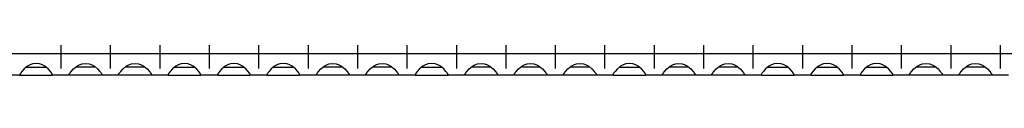
# Model space of a CAD drawing. Units: millimetres. Extents: x 0 to 594, y -13 to 407.
# Drawn here: x 348 to 368, y 257 to 258 of the extents above; entities that cross this region are included whole.
import ezdxf

# ---------------------------------------------------------------- set-up
doc = ezdxf.new("R2010")
doc.units = ezdxf.units.MM
doc.linetypes.add('DOT_CENTER', pattern=[14, 12, -1, 0, -1])
doc.layers.add('1', color=7, linetype='Continuous')

# ---------------------------------------------------------------- blocks, each defined once
blk = doc.blocks.new('ansaugblende_lochung_rv4_6_bg67_wandstehend__45', base_point=(318, 1543.62))
at = {"color": 1, "linetype": 'Continuous'}
for p, q in [((2295, 1546.22), (321, 1546.22)), ((2086.26, 1544.08), (2086.13, 1543.9)), ((2086.54, 1544.39), (2086.26, 1544.08)), ((2086.94, 1544.71), (2086.54, 1544.39)), ((2086.83, 1544.62), (2087.23, 1544.62)), ((2087.18, 1544.85), (2086.94, 1544.71)), ((2087.23, 1544.87), (2087.18, 1544.85)), ((2087.58, 1544.99), (2087.23, 1544.87)), ((2087.23, 1544.62), (2088.77, 1544.62)), ((2088, 1545.04), (2087.58, 1544.99)), ((2088.42, 1544.99), (2088, 1545.04)), ((2088.77, 1544.87), (2088.42, 1544.99)), ((2088.82, 1544.85), (2088.77, 1544.87)), ((2088.77, 1544.62), (2089.17, 1544.62)), ((2089.06, 1544.71), (2088.82, 1544.85)), ((2089.46, 1544.39), (2089.06, 1544.71)), ((2089.74, 1544.08), (2089.46, 1544.39)), ((2089.87, 1543.9), (2089.74, 1544.08)), ((2092.13, 1543.9), (2092.26, 1544.08)), ((2092.26, 1544.08), (2092.54, 1544.39)), ((2092.54, 1544.39), (2092.94, 1544.71)), ((2093.23, 1544.62), (2092.83, 1544.62)), ((2092.94, 1544.71), (2093.18, 1544.85)), ((2093.18, 1544.85), (2093.23, 1544.87)), ((2093.23, 1544.87), (2093.58, 1544.99)), ((2094.77, 1544.62), (2093.23, 1544.62)), ((2093.58, 1544.99), (2094, 1545.04)), ((2094, 1545.04), (2094.42, 1544.99)), ((2094.42, 1544.99), (2094.77, 1544.87)), ((2094.77, 1544.87), (2094.82, 1544.85)), ((2095.17, 1544.62), (2094.77, 1544.62)), ((2094.82, 1544.85), (2095.06, 1544.71)), ((2095.06, 1544.71), (2095.46, 1544.39)), ((2095.46, 1544.39), (2095.74, 1544.08)), ((2095.74, 1544.08), (2095.87, 1543.9)), ((2098.13, 1543.9), (2098.26, 1544.08)), ((2098.26, 1544.08), (2098.54, 1544.39)), ((2098.54, 1544.39), (2098.94, 1544.71)), ((2099.23, 1544.62), (2098.83, 1544.62)), ((2098.94, 1544.71), (2099.18, 1544.85)), ((2099.18, 1544.85), (2099.23, 1544.87)), ((2099.23, 1544.87), (2099.58, 1544.99)), ((2100.77, 1544.62), (2099.23, 1544.62)), ((2099.58, 1544.99), (2100, 1545.04)), ((2100, 1545.04), (2100.42, 1544.99)), ((2100.42, 1544.99), (2100.77, 1544.87)), ((2100.77, 1544.87), (2100.82, 1544.85)), ((2101.17, 1544.62), (2100.77, 1544.62)), ((2100.82, 1544.85), (2101.06, 1544.71)), ((2101.06, 1544.71), (2101.46, 1544.39)), ((2101.46, 1544.39), (2101.74, 1544.08)), ((2101.74, 1544.08), (2101.87, 1543.9)), ((2104.26, 1544.08), (2104.13, 1543.9)), ((2104.54, 1544.39), (2104.26, 1544.08)), ((2104.94, 1544.71), (2104.54, 1544.39)), ((2104.83, 1544.62), (2105.23, 1544.62)), ((2105.18, 1544.85), (2104.94, 1544.71)), ((2105.23, 1544.87), (2105.18, 1544.85)), ((2105.58, 1544.99), (2105.23, 1544.87)), ((2105.23, 1544.62), (2106.77, 1544.62)), ((2106, 1545.04), (2105.58, 1544.99)), ((2106.42, 1544.99), (2106, 1545.04)), ((2106.77, 1544.87), (2106.42, 1544.99)), ((2106.82, 1544.85), (2106.77, 1544.87)), ((2106.77, 1544.62), (2107.17, 1544.62)), ((2107.06, 1544.71), (2106.82, 1544.85)), ((2107.46, 1544.39), (2107.06, 1544.71)), ((2107.74, 1544.08), (2107.46, 1544.39)), ((2107.87, 1543.9), (2107.74, 1544.08)), ((2110.26, 1544.08), (2110.13, 1543.9)), ((2110.54, 1544.39), (2110.26, 1544.08)), ((2110.94, 1544.71), (2110.54, 1544.39)), ((2110.83, 1544.62), (2111.23, 1544.62)), ((2111.18, 1544.85), (2110.94, 1544.71)), ((2111.23, 1544.87), (2111.18, 1544.85)), ((2111.58, 1544.99), (2111.23, 1544.87)), ((2111.23, 1544.62), (2112.77, 1544.62)), ((2112, 1545.04), (2111.58, 1544.99)), ((2112.42, 1544.99), (2112, 1545.04)), ((2112.77, 1544.87), (2112.42, 1544.99)), ((2112.82, 1544.85), (2112.77, 1544.87)), ((2112.77, 1544.62), (2113.17, 1544.62)), ((2113.06, 1544.71), (2112.82, 1544.85)), ((2113.46, 1544.39), (2113.06, 1544.71)), ((2113.74, 1544.08), (2113.46, 1544.39)), ((2113.87, 1543.9), (2113.74, 1544.08)), ((2116.26, 1544.08), (2116.13, 1543.9)), ((2116.54, 1544.39), (2116.26, 1544.08)), ((2116.94, 1544.71), (2116.54, 1544.39)), ((2116.83, 1544.62), (2117.23, 1544.62)), ((2117.18, 1544.85), (2116.94, 1544.71)), ((2117.23, 1544.87), (2117.18, 1544.85)), ((2117.58, 1544.99), (2117.23, 1544.87)), ((2117.23, 1544.62), (2118.77, 1544.62)), ((2118, 1545.04), (2117.58, 1544.99)), ((2118.42, 1544.99), (2118, 1545.04)), ((2118.77, 1544.87), (2118.42, 1544.99)), ((2118.82, 1544.85), (2118.77, 1544.87)), ((2118.77, 1544.62), (2119.17, 1544.62)), ((2119.06, 1544.71), (2118.82, 1544.85)), ((2119.46, 1544.39), (2119.06, 1544.71)), ((2119.74, 1544.08), (2119.46, 1544.39)), ((2119.87, 1543.9), (2119.74, 1544.08)), ((2122.13, 1543.9), (2122.26, 1544.08)), ((2122.26, 1544.08), (2122.54, 1544.39)), ((2122.54, 1544.39), (2122.94, 1544.71)), ((2123.23, 1544.62), (2122.83, 1544.62)), ((2122.94, 1544.71), (2123.18, 1544.85)), ((2123.18, 1544.85), (2123.23, 1544.87)), ((2123.23, 1544.87), (2123.58, 1544.99)), ((2124.77, 1544.62), (2123.23, 1544.62)), ((2123.58, 1544.99), (2124, 1545.04)), ((2124, 1545.04), (2124.42, 1544.99)), ((2124.42, 1544.99), (2124.77, 1544.87)), ((2124.77, 1544.87), (2124.82, 1544.85)), ((2125.17, 1544.62), (2124.77, 1544.62)), ((2124.82, 1544.85), (2125.06, 1544.71)), ((2125.06, 1544.71), (2125.46, 1544.39)), ((2125.46, 1544.39), (2125.74, 1544.08)), ((2125.74, 1544.08), (2125.87, 1543.9)), ((2128.13, 1543.9), (2128.26, 1544.08)), ((2128.26, 1544.08), (2128.54, 1544.39)), ((2128.54, 1544.39), (2128.94, 1544.71)), ((2129.23, 1544.62), (2128.83, 1544.62)), ((2128.94, 1544.71), (2129.18, 1544.85)), ((2129.18, 1544.85), (2129.23, 1544.87)), ((2129.23, 1544.87), (2129.58, 1544.99)), ((2130.77, 1544.62), (2129.23, 1544.62)), ((2129.58, 1544.99), (2130, 1545.04)), ((2130, 1545.04), (2130.42, 1544.99)), ((2130.42, 1544.99), (2130.77, 1544.87)), ((2130.77, 1544.87), (2130.82, 1544.85)), ((2131.17, 1544.62), (2130.77, 1544.62)), ((2130.82, 1544.85), (2131.06, 1544.71)), ((2131.06, 1544.71), (2131.46, 1544.39)), ((2131.46, 1544.39), (2131.74, 1544.08)), ((2131.74, 1544.08), (2131.87, 1543.9)), ((2134.26, 1544.08), (2134.13, 1543.9)), ((2134.54, 1544.39), (2134.26, 1544.08)), ((2134.94, 1544.71), (2134.54, 1544.39)), ((2134.83, 1544.62), (2135.23, 1544.62)), ((2135.18, 1544.85), (2134.94, 1544.71)), ((2135.23, 1544.87), (2135.18, 1544.85)), ((2135.58, 1544.99), (2135.23, 1544.87)), ((2135.23, 1544.62), (2136.77, 1544.62)), ((2136, 1545.04), (2135.58, 1544.99)), ((2136.42, 1544.99), (2136, 1545.04)), ((2136.77, 1544.87), (2136.42, 1544.99)), ((2136.82, 1544.85), (2136.77, 1544.87)), ((2136.77, 1544.62), (2137.17, 1544.62)), ((2137.06, 1544.71), (2136.82, 1544.85)), ((2137.46, 1544.39), (2137.06, 1544.71)), ((2137.74, 1544.08), (2137.46, 1544.39)), ((2137.87, 1543.9), (2137.74, 1544.08)), ((2140.13, 1543.9), (2140.26, 1544.08)), ((2140.26, 1544.08), (2140.54, 1544.39)), ((2140.54, 1544.39), (2140.94, 1544.71)), ((2141.23, 1544.62), (2140.83, 1544.62)), ((2140.94, 1544.71), (2141.18, 1544.85)), ((2141.18, 1544.85), (2141.23, 1544.87)), ((2141.23, 1544.87), (2141.58, 1544.99)), ((2142.77, 1544.62), (2141.23, 1544.62)), ((2141.58, 1544.99), (2142, 1545.04)), ((2142, 1545.04), (2142.42, 1544.99)), ((2142.42, 1544.99), (2142.77, 1544.87)), ((2142.77, 1544.87), (2142.82, 1544.85)), ((2143.17, 1544.62), (2142.77, 1544.62)), ((2142.82, 1544.85), (2143.06, 1544.71)), ((2143.06, 1544.71), (2143.46, 1544.39)), ((2143.46, 1544.39), (2143.74, 1544.08)), ((2143.74, 1544.08), (2143.87, 1543.9)), ((2146.13, 1543.9), (2146.26, 1544.08)), ((2146.26, 1544.08), (2146.54, 1544.39)), ((2146.54, 1544.39), (2146.94, 1544.71)), ((2147.23, 1544.62), (2146.83, 1544.62)), ((2146.94, 1544.71), (2147.18, 1544.85)), ((2147.18, 1544.85), (2147.23, 1544.87)), ((2147.23, 1544.87), (2147.58, 1544.99)), ((2148.77, 1544.62), (2147.23, 1544.62)), ((2147.58, 1544.99), (2148, 1545.04)), ((2148, 1545.04), (2148.42, 1544.99)), ((2148.42, 1544.99), (2148.77, 1544.87)), ((2148.77, 1544.87), (2148.82, 1544.85)), ((2149.17, 1544.62), (2148.77, 1544.62)), ((2148.82, 1544.85), (2149.06, 1544.71)), ((2149.06, 1544.71), (2149.46, 1544.39)), ((2149.46, 1544.39), (2149.74, 1544.08)), ((2149.74, 1544.08), (2149.87, 1543.9)), ((2152.13, 1543.9), (2152.26, 1544.08)), ((2152.26, 1544.08), (2152.54, 1544.39)), ((2152.54, 1544.39), (2152.94, 1544.71)), ((2153.23, 1544.62), (2152.83, 1544.62)), ((2152.94, 1544.71), (2153.18, 1544.85)), ((2153.18, 1544.85), (2153.23, 1544.87)), ((2153.23, 1544.87), (2153.58, 1544.99)), ((2154.77, 1544.62), (2153.23, 1544.62)), ((2153.58, 1544.99), (2154, 1545.04)), ((2154, 1545.04), (2154.42, 1544.99)), ((2154.42, 1544.99), (2154.77, 1544.87)), ((2154.77, 1544.87), (2154.82, 1544.85)), ((2155.17, 1544.62), (2154.77, 1544.62)), ((2154.82, 1544.85), (2155.06, 1544.71)), ((2155.06, 1544.71), (2155.46, 1544.39)), ((2155.46, 1544.39), (2155.74, 1544.08)), ((2155.74, 1544.08), (2155.87, 1543.9)), ((2158.26, 1544.08), (2158.13, 1543.9)), ((2158.54, 1544.39), (2158.26, 1544.08)), ((2158.94, 1544.71), (2158.54, 1544.39)), ((2158.83, 1544.62), (2159.23, 1544.62)), ((2159.18, 1544.85), (2158.94, 1544.71)), ((2159.23, 1544.87), (2159.18, 1544.85)), ((2159.58, 1544.99), (2159.23, 1544.87)), ((2159.23, 1544.62), (2160.77, 1544.62)), ((2160, 1545.04), (2159.58, 1544.99)), ((2160.42, 1544.99), (2160, 1545.04)), ((2160.77, 1544.87), (2160.42, 1544.99)), ((2160.82, 1544.85), (2160.77, 1544.87)), ((2160.77, 1544.62), (2161.17, 1544.62)), ((2161.06, 1544.71), (2160.82, 1544.85)), ((2161.46, 1544.39), (2161.06, 1544.71)), ((2161.74, 1544.08), (2161.46, 1544.39)), ((2161.87, 1543.9), (2161.74, 1544.08)), ((2164.13, 1543.9), (2164.26, 1544.08)), ((2164.26, 1544.08), (2164.54, 1544.39)), ((2164.54, 1544.39), (2164.94, 1544.71)), ((2165.23, 1544.62), (2164.83, 1544.62)), ((2164.94, 1544.71), (2165.18, 1544.85)), ((2165.18, 1544.85), (2165.23, 1544.87)), ((2165.23, 1544.87), (2165.58, 1544.99)), ((2166.77, 1544.62), (2165.23, 1544.62)), ((2165.58, 1544.99), (2166, 1545.04)), ((2166, 1545.04), (2166.42, 1544.99)), ((2166.42, 1544.99), (2166.77, 1544.87)), ((2166.77, 1544.87), (2166.82, 1544.85)), ((2167.17, 1544.62), (2166.77, 1544.62)), ((2166.82, 1544.85), (2167.06, 1544.71)), ((2167.06, 1544.71), (2167.46, 1544.39)), ((2167.46, 1544.39), (2167.74, 1544.08)), ((2167.74, 1544.08), (2167.87, 1543.9)), ((2170.13, 1543.9), (2170.26, 1544.08)), ((2170.26, 1544.08), (2170.54, 1544.39)), ((2170.54, 1544.39), (2170.94, 1544.71)), ((2171.23, 1544.62), (2170.83, 1544.62)), ((2170.94, 1544.71), (2171.18, 1544.85)), ((2171.18, 1544.85), (2171.23, 1544.87)), ((2171.23, 1544.87), (2171.58, 1544.99)), ((2172.77, 1544.62), (2171.23, 1544.62)), ((2171.58, 1544.99), (2172, 1545.04)), ((2172, 1545.04), (2172.42, 1544.99)), ((2172.42, 1544.99), (2172.77, 1544.87)), ((2172.77, 1544.87), (2172.82, 1544.85)), ((2173.17, 1544.62), (2172.77, 1544.62)), ((2172.82, 1544.85), (2173.06, 1544.71)), ((2173.06, 1544.71), (2173.46, 1544.39)), ((2173.46, 1544.39), (2173.74, 1544.08)), ((2173.74, 1544.08), (2173.87, 1543.9)), ((2176.26, 1544.08), (2176.13, 1543.9)), ((2176.54, 1544.39), (2176.26, 1544.08)), ((2176.94, 1544.71), (2176.54, 1544.39)), ((2176.83, 1544.62), (2177.23, 1544.62)), ((2177.18, 1544.85), (2176.94, 1544.71)), ((2177.23, 1544.87), (2177.18, 1544.85)), ((2177.58, 1544.99), (2177.23, 1544.87)), ((2177.23, 1544.62), (2178.77, 1544.62)), ((2178, 1545.04), (2177.58, 1544.99)), ((2178.42, 1544.99), (2178, 1545.04)), ((2178.77, 1544.87), (2178.42, 1544.99)), ((2178.82, 1544.85), (2178.77, 1544.87)), ((2178.77, 1544.62), (2179.17, 1544.62)), ((2179.06, 1544.71), (2178.82, 1544.85)), ((2179.46, 1544.39), (2179.06, 1544.71)), ((2179.74, 1544.08), (2179.46, 1544.39)), ((2179.87, 1543.9), (2179.74, 1544.08)), ((2182.26, 1544.08), (2182.13, 1543.9)), ((2182.54, 1544.39), (2182.26, 1544.08)), ((2182.94, 1544.71), (2182.54, 1544.39)), ((2182.83, 1544.62), (2183.23, 1544.62)), ((2183.18, 1544.85), (2182.94, 1544.71)), ((2183.23, 1544.87), (2183.18, 1544.85)), ((2183.58, 1544.99), (2183.23, 1544.87)), ((2183.23, 1544.62), (2184.77, 1544.62)), ((2184, 1545.04), (2183.58, 1544.99)), ((2184.42, 1544.99), (2184, 1545.04)), ((2184.77, 1544.87), (2184.42, 1544.99)), ((2184.82, 1544.85), (2184.77, 1544.87)), ((2184.77, 1544.62), (2185.17, 1544.62)), ((2185.06, 1544.71), (2184.82, 1544.85)), ((2185.46, 1544.39), (2185.06, 1544.71)), ((2185.74, 1544.08), (2185.46, 1544.39)), ((2185.87, 1543.9), (2185.74, 1544.08)), ((2188.26, 1544.08), (2188.13, 1543.9)), ((2188.54, 1544.39), (2188.26, 1544.08)), ((2188.94, 1544.71), (2188.54, 1544.39)), ((2188.83, 1544.62), (2189.23, 1544.62)), ((2189.18, 1544.85), (2188.94, 1544.71)), ((2189.23, 1544.87), (2189.18, 1544.85)), ((2189.58, 1544.99), (2189.23, 1544.87)), ((2189.23, 1544.62), (2190.77, 1544.62)), ((2190, 1545.04), (2189.58, 1544.99)), ((2190.42, 1544.99), (2190, 1545.04)), ((2190.77, 1544.87), (2190.42, 1544.99)), ((2190.82, 1544.85), (2190.77, 1544.87)), ((2190.77, 1544.62), (2191.17, 1544.62)), ((2191.06, 1544.71), (2190.82, 1544.85)), ((2191.46, 1544.39), (2191.06, 1544.71)), ((2191.74, 1544.08), (2191.46, 1544.39)), ((2191.87, 1543.9), (2191.74, 1544.08)), ((2194.13, 1543.9), (2194.26, 1544.08)), ((2194.26, 1544.08), (2194.54, 1544.39)), ((2194.54, 1544.39), (2194.94, 1544.71)), ((2195.23, 1544.62), (2194.83, 1544.62)), ((2194.94, 1544.71), (2195.18, 1544.85)), ((2195.18, 1544.85), (2195.23, 1544.87)), ((2195.23, 1544.87), (2195.58, 1544.99)), ((2196.77, 1544.62), (2195.23, 1544.62)), ((2195.58, 1544.99), (2196, 1545.04)), ((2196, 1545.04), (2196.42, 1544.99)), ((2196.42, 1544.99), (2196.77, 1544.87)), ((2196.77, 1544.87), (2196.82, 1544.85)), ((2197.17, 1544.62), (2196.77, 1544.62)), ((2196.82, 1544.85), (2197.06, 1544.71)), ((2197.06, 1544.71), (2197.46, 1544.39)), ((2197.46, 1544.39), (2197.74, 1544.08)), ((2197.74, 1544.08), (2197.87, 1543.9)), ((2200.13, 1543.9), (2200.26, 1544.08)), ((2200.26, 1544.08), (2200.54, 1544.39)), ((2200.54, 1544.39), (2200.94, 1544.71)), ((2201.23, 1544.62), (2200.83, 1544.62)), ((2200.94, 1544.71), (2201.18, 1544.85)), ((2201.18, 1544.85), (2201.23, 1544.87)), ((2201.23, 1544.87), (2201.58, 1544.99)), ((2202.77, 1544.62), (2201.23, 1544.62)), ((2201.58, 1544.99), (2202, 1545.04)), ((2202, 1545.04), (2202.42, 1544.99)), ((2202.42, 1544.99), (2202.77, 1544.87)), ((2202.77, 1544.87), (2202.82, 1544.85)), ((2203.17, 1544.62), (2202.77, 1544.62)), ((2202.82, 1544.85), (2203.06, 1544.71)), ((2203.06, 1544.71), (2203.46, 1544.39)), ((2203.46, 1544.39), (2203.74, 1544.08)), ((2203.74, 1544.08), (2203.87, 1543.9)), ((2086.01, 1543.62), (2083.99, 1543.62)), ((2086.08, 1543.82), (2086.01, 1543.7)), ((2086.02, 1543.71), (2086.01, 1543.66)), ((2086.01, 1543.7), (2086.01, 1543.66)), ((2086.01, 1543.66), (2086.01, 1543.62)), ((2086.01, 1543.66), (2086.01, 1543.66)), ((2086.01, 1543.62), (2089.99, 1543.62)), ((2086.09, 1543.84), (2086.08, 1543.82)), ((2086.13, 1543.9), (2086.09, 1543.84)), ((2089.91, 1543.84), (2089.87, 1543.9)), ((2089.92, 1543.82), (2089.91, 1543.84)), ((2089.99, 1543.7), (2089.92, 1543.82)), ((2089.99, 1543.66), (2089.98, 1543.71)), ((2089.99, 1543.66), (2089.99, 1543.7)), ((2089.99, 1543.66), (2089.99, 1543.66)), ((2089.99, 1543.66), (2089.99, 1543.66)), ((2089.99, 1543.62), (2089.99, 1543.66)), ((2092.01, 1543.62), (2089.99, 1543.62)), ((2092.01, 1543.7), (2092.08, 1543.82)), ((2092.02, 1543.71), (2092.01, 1543.66)), ((2092.01, 1543.66), (2092.01, 1543.7)), ((2092.01, 1543.66), (2092.01, 1543.66)), ((2092.01, 1543.62), (2092.01, 1543.66)), ((2095.99, 1543.62), (2092.01, 1543.62)), ((2092.08, 1543.82), (2092.09, 1543.84)), ((2092.09, 1543.84), (2092.13, 1543.9)), ((2095.87, 1543.9), (2095.91, 1543.84)), ((2095.91, 1543.84), (2095.92, 1543.82)), ((2095.92, 1543.82), (2095.99, 1543.7)), ((2095.99, 1543.66), (2095.98, 1543.71)), ((2095.99, 1543.7), (2095.99, 1543.66)), ((2095.99, 1543.66), (2095.99, 1543.66)), ((2095.99, 1543.66), (2095.99, 1543.62)), ((2095.99, 1543.66), (2095.99, 1543.66)), ((2098.01, 1543.62), (2095.99, 1543.62)), ((2098.01, 1543.7), (2098.08, 1543.82)), ((2098.02, 1543.71), (2098.01, 1543.66)), ((2098.01, 1543.66), (2098.01, 1543.7)), ((2098.01, 1543.66), (2098.01, 1543.66)), ((2098.01, 1543.62), (2098.01, 1543.66)), ((2101.99, 1543.62), (2098.01, 1543.62)), ((2098.08, 1543.82), (2098.09, 1543.84)), ((2098.09, 1543.84), (2098.13, 1543.9)), ((2101.87, 1543.9), (2101.91, 1543.84)), ((2101.91, 1543.84), (2101.92, 1543.82)), ((2101.92, 1543.82), (2101.99, 1543.7)), ((2101.99, 1543.66), (2101.98, 1543.71)), ((2101.99, 1543.7), (2101.99, 1543.66)), ((2101.99, 1543.66), (2101.99, 1543.66)), ((2101.99, 1543.66), (2101.99, 1543.62)), ((2101.99, 1543.66), (2101.99, 1543.66)), ((2104.01, 1543.62), (2101.99, 1543.62)), ((2104.08, 1543.82), (2104.01, 1543.7)), ((2104.02, 1543.71), (2104.01, 1543.66)), ((2104.01, 1543.7), (2104.01, 1543.66)), ((2104.01, 1543.66), (2104.01, 1543.62)), ((2104.01, 1543.66), (2104.01, 1543.66)), ((2104.01, 1543.62), (2107.99, 1543.62)), ((2104.09, 1543.84), (2104.08, 1543.82)), ((2104.13, 1543.9), (2104.09, 1543.84)), ((2107.91, 1543.84), (2107.87, 1543.9)), ((2107.92, 1543.82), (2107.91, 1543.84)), ((2107.99, 1543.7), (2107.92, 1543.82)), ((2107.99, 1543.66), (2107.98, 1543.71)), ((2107.99, 1543.66), (2107.99, 1543.7)), ((2107.99, 1543.66), (2107.99, 1543.66)), ((2107.99, 1543.66), (2107.99, 1543.66)), ((2107.99, 1543.62), (2107.99, 1543.66)), ((2110.01, 1543.62), (2107.99, 1543.62)), ((2110.08, 1543.82), (2110.01, 1543.7)), ((2110.02, 1543.71), (2110.01, 1543.66)), ((2110.01, 1543.7), (2110.01, 1543.66)), ((2110.01, 1543.66), (2110.01, 1543.62)), ((2110.01, 1543.66), (2110.01, 1543.66)), ((2110.01, 1543.62), (2113.99, 1543.62)), ((2110.09, 1543.84), (2110.08, 1543.82)), ((2110.13, 1543.9), (2110.09, 1543.84)), ((2113.91, 1543.84), (2113.87, 1543.9)), ((2113.92, 1543.82), (2113.91, 1543.84)), ((2113.99, 1543.7), (2113.92, 1543.82)), ((2113.99, 1543.66), (2113.98, 1543.71)), ((2113.99, 1543.66), (2113.99, 1543.7)), ((2113.99, 1543.66), (2113.99, 1543.66)), ((2113.99, 1543.66), (2113.99, 1543.66)), ((2113.99, 1543.62), (2113.99, 1543.66)), ((2116.01, 1543.62), (2113.99, 1543.62)), ((2116.08, 1543.82), (2116.01, 1543.7)), ((2116.02, 1543.71), (2116.01, 1543.66)), ((2116.01, 1543.7), (2116.01, 1543.66)), ((2116.01, 1543.66), (2116.01, 1543.62)), ((2116.01, 1543.66), (2116.01, 1543.66)), ((2116.01, 1543.62), (2119.99, 1543.62)), ((2116.09, 1543.84), (2116.08, 1543.82)), ((2116.13, 1543.9), (2116.09, 1543.84)), ((2119.91, 1543.84), (2119.87, 1543.9)), ((2119.92, 1543.82), (2119.91, 1543.84)), ((2119.99, 1543.7), (2119.92, 1543.82)), ((2119.99, 1543.66), (2119.98, 1543.71)), ((2119.99, 1543.66), (2119.99, 1543.7)), ((2119.99, 1543.66), (2119.99, 1543.66)), ((2119.99, 1543.66), (2119.99, 1543.66)), ((2119.99, 1543.62), (2119.99, 1543.66)), ((2122.01, 1543.62), (2119.99, 1543.62)), ((2122.01, 1543.7), (2122.08, 1543.82)), ((2122.02, 1543.71), (2122.01, 1543.66)), ((2122.01, 1543.66), (2122.01, 1543.7)), ((2122.01, 1543.66), (2122.01, 1543.66)), ((2122.01, 1543.62), (2122.01, 1543.66)), ((2125.99, 1543.62), (2122.01, 1543.62)), ((2122.08, 1543.82), (2122.09, 1543.84)), ((2122.09, 1543.84), (2122.13, 1543.9)), ((2125.87, 1543.9), (2125.91, 1543.84)), ((2125.91, 1543.84), (2125.92, 1543.82)), ((2125.92, 1543.82), (2125.99, 1543.7)), ((2125.99, 1543.66), (2125.98, 1543.71)), ((2125.99, 1543.7), (2125.99, 1543.66)), ((2125.99, 1543.66), (2125.99, 1543.66)), ((2125.99, 1543.66), (2125.99, 1543.62)), ((2125.99, 1543.66), (2125.99, 1543.66)), ((2128.01, 1543.62), (2125.99, 1543.62)), ((2128.01, 1543.7), (2128.08, 1543.82)), ((2128.02, 1543.71), (2128.01, 1543.66)), ((2128.01, 1543.66), (2128.01, 1543.7)), ((2128.01, 1543.66), (2128.01, 1543.66)), ((2128.01, 1543.62), (2128.01, 1543.66)), ((2131.99, 1543.62), (2128.01, 1543.62)), ((2128.08, 1543.82), (2128.09, 1543.84)), ((2128.09, 1543.84), (2128.13, 1543.9)), ((2131.87, 1543.9), (2131.91, 1543.84)), ((2131.91, 1543.84), (2131.92, 1543.82)), ((2131.92, 1543.82), (2131.99, 1543.7)), ((2131.99, 1543.66), (2131.98, 1543.71)), ((2131.99, 1543.7), (2131.99, 1543.66)), ((2131.99, 1543.66), (2131.99, 1543.66)), ((2131.99, 1543.66), (2131.99, 1543.62)), ((2131.99, 1543.66), (2131.99, 1543.66)), ((2134.01, 1543.62), (2131.99, 1543.62)), ((2134.08, 1543.82), (2134.01, 1543.7)), ((2134.02, 1543.71), (2134.01, 1543.66)), ((2134.01, 1543.7), (2134.01, 1543.66)), ((2134.01, 1543.66), (2134.01, 1543.62)), ((2134.01, 1543.66), (2134.01, 1543.66)), ((2134.01, 1543.62), (2137.99, 1543.62)), ((2134.09, 1543.84), (2134.08, 1543.82)), ((2134.13, 1543.9), (2134.09, 1543.84)), ((2137.91, 1543.84), (2137.87, 1543.9)), ((2137.92, 1543.82), (2137.91, 1543.84)), ((2137.99, 1543.7), (2137.92, 1543.82)), ((2137.99, 1543.66), (2137.98, 1543.71)), ((2137.99, 1543.66), (2137.99, 1543.7)), ((2137.99, 1543.66), (2137.99, 1543.66)), ((2137.99, 1543.66), (2137.99, 1543.66)), ((2137.99, 1543.62), (2137.99, 1543.66)), ((2140.01, 1543.62), (2137.99, 1543.62)), ((2140.01, 1543.7), (2140.08, 1543.82)), ((2140.02, 1543.71), (2140.01, 1543.66)), ((2140.01, 1543.66), (2140.01, 1543.7)), ((2140.01, 1543.66), (2140.01, 1543.66)), ((2140.01, 1543.62), (2140.01, 1543.66)), ((2143.99, 1543.62), (2140.01, 1543.62)), ((2140.08, 1543.82), (2140.09, 1543.84)), ((2140.09, 1543.84), (2140.13, 1543.9)), ((2143.87, 1543.9), (2143.91, 1543.84)), ((2143.91, 1543.84), (2143.92, 1543.82)), ((2143.92, 1543.82), (2143.99, 1543.7)), ((2143.99, 1543.66), (2143.98, 1543.71)), ((2143.99, 1543.7), (2143.99, 1543.66)), ((2143.99, 1543.66), (2143.99, 1543.66)), ((2143.99, 1543.66), (2143.99, 1543.62)), ((2143.99, 1543.66), (2143.99, 1543.66)), ((2146.01, 1543.62), (2143.99, 1543.62)), ((2146.01, 1543.7), (2146.08, 1543.82)), ((2146.02, 1543.71), (2146.01, 1543.66)), ((2146.01, 1543.66), (2146.01, 1543.7)), ((2146.01, 1543.66), (2146.01, 1543.66)), ((2146.01, 1543.62), (2146.01, 1543.66)), ((2149.99, 1543.62), (2146.01, 1543.62)), ((2146.08, 1543.82), (2146.09, 1543.84)), ((2146.09, 1543.84), (2146.13, 1543.9)), ((2149.87, 1543.9), (2149.91, 1543.84)), ((2149.91, 1543.84), (2149.92, 1543.82)), ((2149.92, 1543.82), (2149.99, 1543.7)), ((2149.99, 1543.66), (2149.98, 1543.71)), ((2149.99, 1543.7), (2149.99, 1543.66)), ((2149.99, 1543.66), (2149.99, 1543.66)), ((2149.99, 1543.66), (2149.99, 1543.62)), ((2149.99, 1543.66), (2149.99, 1543.66)), ((2152.01, 1543.62), (2149.99, 1543.62)), ((2152.01, 1543.7), (2152.08, 1543.82)), ((2152.02, 1543.71), (2152.01, 1543.66)), ((2152.01, 1543.66), (2152.01, 1543.7)), ((2152.01, 1543.66), (2152.01, 1543.66)), ((2152.01, 1543.62), (2152.01, 1543.66)), ((2155.99, 1543.62), (2152.01, 1543.62)), ((2152.08, 1543.82), (2152.09, 1543.84)), ((2152.09, 1543.84), (2152.13, 1543.9)), ((2155.87, 1543.9), (2155.91, 1543.84)), ((2155.91, 1543.84), (2155.92, 1543.82)), ((2155.92, 1543.82), (2155.99, 1543.7)), ((2155.99, 1543.66), (2155.98, 1543.71)), ((2155.99, 1543.7), (2155.99, 1543.66)), ((2155.99, 1543.66), (2155.99, 1543.66)), ((2155.99, 1543.66), (2155.99, 1543.62)), ((2155.99, 1543.66), (2155.99, 1543.66)), ((2158.01, 1543.62), (2155.99, 1543.62)), ((2158.08, 1543.82), (2158.01, 1543.7)), ((2158.02, 1543.71), (2158.01, 1543.66)), ((2158.01, 1543.7), (2158.01, 1543.66)), ((2158.01, 1543.66), (2158.01, 1543.62)), ((2158.01, 1543.66), (2158.01, 1543.66)), ((2158.01, 1543.62), (2161.99, 1543.62)), ((2158.09, 1543.84), (2158.08, 1543.82)), ((2158.13, 1543.9), (2158.09, 1543.84)), ((2161.91, 1543.84), (2161.87, 1543.9)), ((2161.92, 1543.82), (2161.91, 1543.84)), ((2161.99, 1543.7), (2161.92, 1543.82)), ((2161.99, 1543.66), (2161.98, 1543.71)), ((2161.99, 1543.66), (2161.99, 1543.7)), ((2161.99, 1543.66), (2161.99, 1543.66)), ((2161.99, 1543.66), (2161.99, 1543.66)), ((2161.99, 1543.62), (2161.99, 1543.66)), ((2164.01, 1543.62), (2161.99, 1543.62)), ((2164.01, 1543.7), (2164.08, 1543.82)), ((2164.02, 1543.71), (2164.01, 1543.66)), ((2164.01, 1543.66), (2164.01, 1543.7)), ((2164.01, 1543.66), (2164.01, 1543.66)), ((2164.01, 1543.62), (2164.01, 1543.66)), ((2167.99, 1543.62), (2164.01, 1543.62)), ((2164.08, 1543.82), (2164.09, 1543.84)), ((2164.09, 1543.84), (2164.13, 1543.9)), ((2167.87, 1543.9), (2167.91, 1543.84)), ((2167.91, 1543.84), (2167.92, 1543.82)), ((2167.92, 1543.82), (2167.99, 1543.7)), ((2167.99, 1543.66), (2167.98, 1543.71)), ((2167.99, 1543.7), (2167.99, 1543.66)), ((2167.99, 1543.66), (2167.99, 1543.66)), ((2167.99, 1543.66), (2167.99, 1543.62)), ((2167.99, 1543.66), (2167.99, 1543.66)), ((2170.01, 1543.62), (2167.99, 1543.62)), ((2170.01, 1543.7), (2170.08, 1543.82)), ((2170.02, 1543.71), (2170.01, 1543.66)), ((2170.01, 1543.66), (2170.01, 1543.7)), ((2170.01, 1543.66), (2170.01, 1543.66)), ((2170.01, 1543.62), (2170.01, 1543.66)), ((2173.99, 1543.62), (2170.01, 1543.62)), ((2170.08, 1543.82), (2170.09, 1543.84)), ((2170.09, 1543.84), (2170.13, 1543.9)), ((2173.87, 1543.9), (2173.91, 1543.84)), ((2173.91, 1543.84), (2173.92, 1543.82)), ((2173.92, 1543.82), (2173.99, 1543.7)), ((2173.99, 1543.66), (2173.98, 1543.71)), ((2173.99, 1543.7), (2173.99, 1543.66)), ((2173.99, 1543.66), (2173.99, 1543.66)), ((2173.99, 1543.66), (2173.99, 1543.62)), ((2173.99, 1543.66), (2173.99, 1543.66)), ((2176.01, 1543.62), (2173.99, 1543.62)), ((2176.08, 1543.82), (2176.01, 1543.7)), ((2176.02, 1543.71), (2176.01, 1543.66)), ((2176.01, 1543.7), (2176.01, 1543.66)), ((2176.01, 1543.66), (2176.01, 1543.62)), ((2176.01, 1543.66), (2176.01, 1543.66)), ((2176.01, 1543.62), (2179.99, 1543.62)), ((2176.09, 1543.84), (2176.08, 1543.82)), ((2176.13, 1543.9), (2176.09, 1543.84)), ((2179.91, 1543.84), (2179.87, 1543.9)), ((2179.92, 1543.82), (2179.91, 1543.84)), ((2179.99, 1543.7), (2179.92, 1543.82)), ((2179.99, 1543.66), (2179.98, 1543.71)), ((2179.99, 1543.66), (2179.99, 1543.7)), ((2179.99, 1543.66), (2179.99, 1543.66)), ((2179.99, 1543.66), (2179.99, 1543.66)), ((2179.99, 1543.62), (2179.99, 1543.66)), ((2182.01, 1543.62), (2179.99, 1543.62)), ((2182.08, 1543.82), (2182.01, 1543.7)), ((2182.02, 1543.71), (2182.01, 1543.66)), ((2182.01, 1543.7), (2182.01, 1543.66)), ((2182.01, 1543.66), (2182.01, 1543.62)), ((2182.01, 1543.66), (2182.01, 1543.66)), ((2182.01, 1543.62), (2185.99, 1543.62)), ((2182.09, 1543.84), (2182.08, 1543.82)), ((2182.13, 1543.9), (2182.09, 1543.84)), ((2185.91, 1543.84), (2185.87, 1543.9)), ((2185.92, 1543.82), (2185.91, 1543.84)), ((2185.99, 1543.7), (2185.92, 1543.82)), ((2185.99, 1543.66), (2185.98, 1543.71)), ((2185.99, 1543.66), (2185.99, 1543.7)), ((2185.99, 1543.66), (2185.99, 1543.66)), ((2185.99, 1543.66), (2185.99, 1543.66)), ((2185.99, 1543.62), (2185.99, 1543.66)), ((2188.01, 1543.62), (2185.99, 1543.62)), ((2188.08, 1543.82), (2188.01, 1543.7)), ((2188.02, 1543.71), (2188.01, 1543.66)), ((2188.01, 1543.7), (2188.01, 1543.66)), ((2188.01, 1543.66), (2188.01, 1543.62)), ((2188.01, 1543.66), (2188.01, 1543.66)), ((2188.01, 1543.62), (2191.99, 1543.62)), ((2188.09, 1543.84), (2188.08, 1543.82)), ((2188.13, 1543.9), (2188.09, 1543.84)), ((2191.91, 1543.84), (2191.87, 1543.9)), ((2191.92, 1543.82), (2191.91, 1543.84)), ((2191.99, 1543.7), (2191.92, 1543.82)), ((2191.99, 1543.66), (2191.98, 1543.71)), ((2191.99, 1543.66), (2191.99, 1543.7)), ((2191.99, 1543.66), (2191.99, 1543.66)), ((2191.99, 1543.66), (2191.99, 1543.66)), ((2191.99, 1543.62), (2191.99, 1543.66)), ((2194.01, 1543.62), (2191.99, 1543.62)), ((2194.01, 1543.7), (2194.08, 1543.82)), ((2194.02, 1543.71), (2194.01, 1543.66)), ((2194.01, 1543.66), (2194.01, 1543.7)), ((2194.01, 1543.66), (2194.01, 1543.66)), ((2194.01, 1543.62), (2194.01, 1543.66)), ((2197.99, 1543.62), (2194.01, 1543.62)), ((2194.08, 1543.82), (2194.09, 1543.84)), ((2194.09, 1543.84), (2194.13, 1543.9)), ((2197.87, 1543.9), (2197.91, 1543.84)), ((2197.91, 1543.84), (2197.92, 1543.82)), ((2197.92, 1543.82), (2197.99, 1543.7)), ((2197.99, 1543.66), (2197.98, 1543.71)), ((2197.99, 1543.7), (2197.99, 1543.66)), ((2197.99, 1543.66), (2197.99, 1543.66)), ((2197.99, 1543.66), (2197.99, 1543.62)), ((2197.99, 1543.66), (2197.99, 1543.66)), ((2200.01, 1543.62), (2197.99, 1543.62)), ((2200.01, 1543.7), (2200.08, 1543.82)), ((2200.02, 1543.71), (2200.01, 1543.66)), ((2200.01, 1543.66), (2200.01, 1543.7)), ((2200.01, 1543.66), (2200.01, 1543.66)), ((2200.01, 1543.62), (2200.01, 1543.66)), ((2203.99, 1543.62), (2200.01, 1543.62)), ((2200.08, 1543.82), (2200.09, 1543.84)), ((2200.09, 1543.84), (2200.13, 1543.9)), ((2203.87, 1543.9), (2203.91, 1543.84)), ((2203.91, 1543.84), (2203.92, 1543.82)), ((2203.92, 1543.82), (2203.99, 1543.7)), ((2203.99, 1543.66), (2203.98, 1543.71)), ((2203.99, 1543.7), (2203.99, 1543.66)), ((2203.99, 1543.66), (2203.99, 1543.66)), ((2203.99, 1543.66), (2203.99, 1543.62)), ((2203.99, 1543.66), (2203.99, 1543.66)), ((2206.01, 1543.62), (2203.99, 1543.62))]:
    blk.add_line(p, q, dxfattribs=at)
at = {"layer": '1', "color": 2, "linetype": 'DOT_CENTER'}
for p, q in [((2091, 1552.46), (2091, 1544.46)), ((2097, 1552.46), (2097, 1544.46)), ((2103, 1552.46), (2103, 1544.46)), ((2109, 1552.46), (2109, 1544.46)), ((2115, 1552.46), (2115, 1544.46)), ((2121, 1552.46), (2121, 1544.46)), ((2127, 1552.46), (2127, 1544.46)), ((2133, 1552.46), (2133, 1544.46)), ((2139, 1552.46), (2139, 1544.46)), ((2145, 1552.46), (2145, 1544.46)), ((2151, 1552.46), (2151, 1544.46)), ((2157, 1552.46), (2157, 1544.46)), ((2163, 1552.46), (2163, 1544.46)), ((2169, 1552.46), (2169, 1544.46)), ((2175, 1552.46), (2175, 1544.46)), ((2181, 1552.46), (2181, 1544.46)), ((2187, 1552.46), (2187, 1544.46)), ((2193, 1552.46), (2193, 1544.46)), ((2199, 1552.46), (2199, 1544.46)), ((2205, 1552.46), (2205, 1544.46))]:
    blk.add_line(p, q, dxfattribs=at)
blk = doc.blocks.new('ansaugblende_lochung_rv4_6_bg67_decke__46', base_point=(318, 1536.38))
blk.add_blockref('ansaugblende_lochung_rv4_6_bg67_wandstehend__45', (318, 1543.62))
blk = doc.blocks.new('verkleidung_umluft_bg67_decke__49', base_point=(308, 1536.38))
blk.add_blockref('ansaugblende_lochung_rv4_6_bg67_decke__46', (318, 1536.38))
blk = doc.blocks.new('Untersicht1', base_point=(1308, 1842))
blk.add_blockref('verkleidung_umluft_bg67_decke__49', (308, 1536.375))

msp = doc.modelspace()

# ---------------------------------------------------------------- block references
at = {"xscale": 0.1666666666666667, "yscale": 0.1666666666666667, "zscale": 0.1666666666666667}
msp.add_blockref('Untersicht1', (218, 307), dxfattribs=at)

doc.saveas('drawing.dxf')
